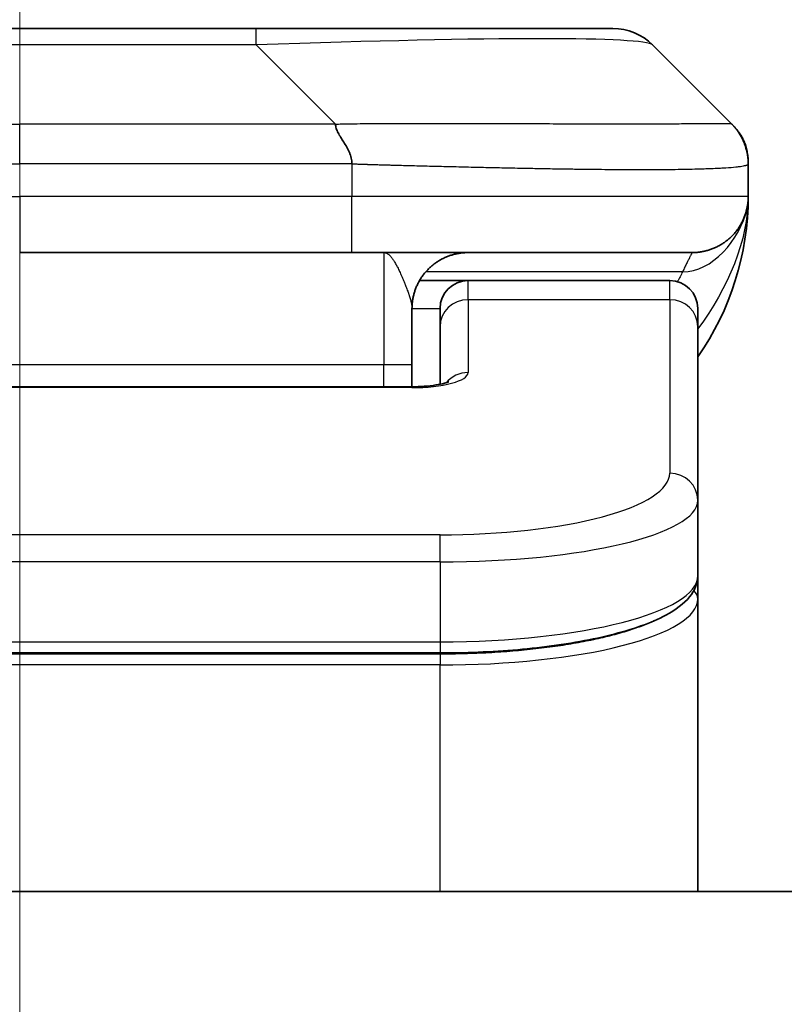
# Model space of a CAD drawing. Units: millimetres. Extents: x 72 to 9126, y 40 to 1866.
# Drawn here: x 3105 to 3118, y 1106 to 1123 of the extents above; entities that cross this region are included whole.
import ezdxf

# ---------------------------------------------------------------- set-up
doc = ezdxf.new("R2010")
doc.units = ezdxf.units.MM
doc.header["$LTSCALE"] = 5
doc.linetypes.add('CHAIN', pattern=[0.3543, 0.2362, -0.0295, 0.0591, -0.0295])
doc.layers.get('Defpoints').update_dxf_attribs({"lineweight": 25})
for name, color, linetype, lineweight in [('Centerline (ISO)', 131, 'Continuous', 18), ('Dimension (ISO)', 7, 'Continuous', 18), ('Visible (ISO)', 7, 'Continuous', 35), ('Visible Narrow (ISO)', 7, 'Continuous', 25)]:
    doc.layers.add(name, color=color, linetype=linetype, lineweight=lineweight)
doc.styles.add('Note Text (TK)', font='MS PGothic.ttf')
doc.dimstyles.new('Default - Method 1b (TK)', dxfattribs={"dimscale": 5, "dimtxt": 2.5, "dimasz": 2.5, "dimexe": 1, "dimexo": 1.5, "dimgap": 1, "dimtad": 1, "dimtoh": 1, "dimdsep": 46, "dimtxsty": 'Note Text (TK)', "dimblk": 'OPEN', "dimcen": 0.09, "dimdle": 5, "dimclrd": 100, "dimclre": 100, "dimclrt": 7, "dimadec": 1, "dimazin": 1, "dimtfac": 1, "dimtmove": 0, "dimatfit": 3, "dimldrblk": 'OPEN', "dimfxl": 1, "dimtolj": 1, "dimlwd": -1, "dimlwe": -1, "dimarcsym": 0})

# ---------------------------------------------------------------- blocks, each defined once
blk = doc.blocks.new('_Open')
at = {"color": 0, "linetype": 'ByBlock', "lineweight": -2}
for p, q in [((-1, 0.1667), (0, 0)), ((-1, -0.1667), (0, 0)), ((0, 0), (-1, 0))]:
    blk.add_line(p, q, dxfattribs=at)
blk = doc.blocks.new('*D41')
at = {"layer": 'Defpoints', "color": 0}
for p in [(3221.383, 1181.938), (2987.883, 1106.047), (3221.383, 1106.047)]:
    blk.add_point(p, dxfattribs=at)
at = {"layer": 'Dimension (ISO)', "color": 100}
for p, q in [((2987.883, 1113.547), (2987.883, 1186.938)), ((3221.383, 1113.547), (3221.383, 1186.938)), ((3002.883, 1181.938), (3206.383, 1181.938))]:
    blk.add_line(p, q, dxfattribs=at)
at = {"layer": 'Dimension (ISO)', "color": 100, "xscale": 15, "yscale": 15, "zscale": 15, "rotation": 180}
blk.add_blockref('_Open', (2987.883, 1181.938), dxfattribs=at)
at = {"layer": 'Dimension (ISO)', "color": 100, "xscale": 15, "yscale": 15, "zscale": 15}
blk.add_blockref('_Open', (3221.383, 1181.938), dxfattribs=at)
at = {"layer": 'Dimension (ISO)', "color": 7, "insert": (3079.896, 1195.031), "char_height": 12.5, "attachment_point": 4, "style": 'Note Text (TK)'}
blk.add_mtext('\\A1;\\fMS PGothic|b0|i0;{\\H16.1850;233.5', dxfattribs=at)

msp = doc.modelspace()

# ---------------------------------------------------------------- linework, layer by layer
at = {"layer": 'Centerline (ISO)', "linetype": 'CHAIN', "ltscale": 23.990969}
msp.add_line((3104.6334, 1124.004), (3104.6334, 840.504), dxfattribs=at)
at = {"layer": 'Visible (ISO)'}
for p, q in [((3108.8552, 1123.154), (3100.4115, 1123.154)), ((3115.2191, 1123.154), (3108.8552, 1123.154)), ((3117.3405, 1121.4469), (3115.9262, 1122.8611)), ((3117.6334, 1120.7375), (3117.6334, 1120.7398)), ((3117.6334, 1120.7375), (3117.6334, 1120.154)), ((3117.6334, 1120.1552), (3117.6334, 1120.1546)), ((3110.5622, 1119.154), (3104.6334, 1119.154)), ((3110.5622, 1119.154), (3116.6334, 1119.154)), ((3111.7673, 1118.654), (3112.6334, 1118.654)), ((3116.2334, 1118.654), (3112.6334, 1118.654)), ((3111.6334, 1118.154), (3111.6334, 1117.154)), ((3112.1334, 1117.8303), (3112.1334, 1118.154)), ((3116.7334, 1117.8303), (3116.7334, 1118.154)), ((3112.1334, 1117.8303), (3112.1334, 1116.8042)), ((3116.7334, 1117.8303), (3116.7334, 1114.7334)), ((3111.6334, 1116.7607), (3111.6334, 1117.154)), ((3097.6334, 1116.7607), (3111.6334, 1116.7607)), ((3116.7334, 1114.7334), (3116.7334, 1113.3875)), ((3116.7334, 1112.9734), (3116.7334, 1113.3875)), ((3116.7334, 1107.754), (3116.7334, 1112.9734)), ((3112.1334, 1112.0085), (3097.1334, 1112.0085)), ((3196.3834, 1107.754), (3012.8834, 1107.754))]:
    msp.add_line(p, q, dxfattribs=at)
for centre, radius, start, end in [((3115.2191, 1122.154), 1, 45, 90), ((3112.6334, 1120.154), 5, 325.08479, 359.99921), ((3112.6334, 1118.154), 0.5, 90, 180), ((3116.2334, 1118.154), 0.5, 0, 90)]:
    msp.add_arc(centre, radius, start, end, dxfattribs=at)
for points, knots in [([(3110.2694, 1121.4469), (3110.2694, 1121.4345), (3110.2705, 1121.4217), (3110.2726, 1121.4089), (3110.2747, 1121.3962), (3110.2778, 1121.3835), (3110.2818, 1121.3705), (3110.2858, 1121.3577), (3110.2906, 1121.3447), (3110.2962, 1121.3315), (3110.3017, 1121.3184), (3110.308, 1121.3052), (3110.3149, 1121.2918), (3110.3285, 1121.2652), (3110.3445, 1121.2379), (3110.3618, 1121.21), (3110.379, 1121.1822), (3110.3974, 1121.1537), (3110.4158, 1121.1245), (3110.4342, 1121.0953), (3110.4527, 1121.0654), (3110.4698, 1121.0348), (3110.4871, 1121.0041), (3110.5032, 1120.9727), (3110.5168, 1120.9406), (3110.5237, 1120.9245), (3110.53, 1120.9082), (3110.5355, 1120.8917), (3110.5411, 1120.8752), (3110.5459, 1120.8585), (3110.5499, 1120.8416), (3110.5538, 1120.8246), (3110.5569, 1120.8075), (3110.559, 1120.7902), (3110.5612, 1120.7727), (3110.5623, 1120.755), (3110.5623, 1120.7375)], [0, 0, 0, 0, 0.0639341, 0.0639341, 0.0639341, 0.1272797, 0.1272797, 0.1272797, 0.1901351, 0.1901351, 0.1901351, 0.2525914, 0.2525914, 0.2525914, 0.3765924, 0.3765924, 0.3765924, 0.4999823, 0.4999823, 0.4999823, 0.6233743, 0.6233743, 0.6233743, 0.7473816, 0.7473816, 0.7473816, 0.8098428, 0.8098428, 0.8098428, 0.8727042, 0.8727042, 0.8727042, 0.9360571, 0.9360571, 0.9360571, 1, 1, 1, 1]), ([(3117.6334, 1120.7375), (3117.6334, 1120.755), (3117.6331, 1120.7727), (3117.6318, 1120.8075), (3117.6308, 1120.8246), (3117.6282, 1120.8585), (3117.6266, 1120.8752), (3117.6225, 1120.9082), (3117.6201, 1120.9245), (3117.6118, 1120.9727), (3117.6048, 1121.0041), (3117.5873, 1121.0654), (3117.577, 1121.0953), (3117.5529, 1121.1537), (3117.5392, 1121.1822), (3117.5083, 1121.238), (3117.4912, 1121.2652), (3117.4631, 1121.3052), (3117.4533, 1121.3184), (3117.4329, 1121.3447), (3117.4223, 1121.3577), (3117.4002, 1121.3835), (3117.3888, 1121.3962), (3117.3651, 1121.4217), (3117.3528, 1121.4345), (3117.3405, 1121.4469)], [0, 0, 0, 0, 0.0638986, 0.0638986, 0.1272191, 0.1272191, 0.1900582, 0.1900582, 0.2525056, 0.2525056, 0.3765059, 0.3765059, 0.4999109, 0.4999109, 0.6233265, 0.6233265, 0.7473585, 0.7473585, 0.8098304, 0.8098304, 0.8727, 0.8727, 0.9360574, 0.9360574, 1, 1, 1, 1]), ([(3117.3405, 1121.4469), (3117.3405, 1121.4469), (3117.3405, 1121.4469), (3117.3405, 1121.4469), (3117.3405, 1121.4469), (3117.3405, 1121.4468), (3117.3405, 1121.4468), (3117.3405, 1121.4468), (3117.3405, 1121.4468), (3117.3405, 1121.4468), (3117.3405, 1121.4468), (3117.3405, 1121.4468), (3117.3405, 1121.4468), (3117.3405, 1121.4468), (3117.3405, 1121.4468), (3117.3405, 1121.4468), (3117.3405, 1121.4468), (3117.3405, 1121.4468), (3117.3405, 1121.4468), (3117.3405, 1121.4468), (3117.3405, 1121.4468), (3117.3405, 1121.4468), (3117.3405, 1121.4468), (3117.3405, 1121.4468), (3117.3405, 1121.4468), (3117.3405, 1121.4468), (3117.3405, 1121.4468), (3117.3405, 1121.4468), (3117.3405, 1121.4468), (3117.3406, 1121.4468), (3117.3406, 1121.4468), (3117.3406, 1121.4468), (3117.3406, 1121.4468), (3117.3406, 1121.4468), (3117.3405, 1121.4468), (3117.3406, 1121.4468), (3117.3407, 1121.4466), (3117.341, 1121.4463), (3117.3411, 1121.4463), (3117.3412, 1121.4461), (3117.3413, 1121.446), (3117.3417, 1121.4457), (3117.3419, 1121.4454), (3117.3428, 1121.4445), (3117.3435, 1121.4438), (3117.3476, 1121.4396), (3117.3509, 1121.4363), (3117.3585, 1121.4284), (3117.3625, 1121.4241), (3117.3696, 1121.4164), (3117.3714, 1121.4145), (3117.3754, 1121.4101), (3117.3765, 1121.4089), (3117.3791, 1121.406), (3117.3798, 1121.4052), (3117.3815, 1121.4033), (3117.3819, 1121.4028), (3117.3829, 1121.4017), (3117.3831, 1121.4014), (3117.3837, 1121.4008), (3117.3839, 1121.4006), (3117.3843, 1121.4002), (3117.3844, 1121.4), (3117.3847, 1121.3997), (3117.3848, 1121.3996), (3117.3849, 1121.3994), (3117.3849, 1121.3994), (3117.385, 1121.3993), (3117.385, 1121.3993), (3117.3851, 1121.3992), (3117.3851, 1121.3992), (3117.3852, 1121.3991), (3117.3852, 1121.399), (3117.3854, 1121.3989), (3117.3854, 1121.3988), (3117.3856, 1121.3986), (3117.3857, 1121.3985), (3117.3862, 1121.3979), (3117.3865, 1121.3976), (3117.387, 1121.397), (3117.3873, 1121.3967), (3117.3905, 1121.393), (3117.3914, 1121.3919), (3117.3965, 1121.3861), (3117.3992, 1121.3828), (3117.4045, 1121.3764), (3117.4059, 1121.3747), (3117.409, 1121.3709), (3117.4099, 1121.3698), (3117.4118, 1121.3675), (3117.4123, 1121.3668), (3117.4134, 1121.3654), (3117.4138, 1121.365), (3117.4146, 1121.364), (3117.415, 1121.3635), (3117.4158, 1121.3624), (3117.4161, 1121.3621), (3117.4166, 1121.3614), (3117.4168, 1121.3612), (3117.4172, 1121.3607), (3117.4174, 1121.3605), (3117.4178, 1121.36), (3117.4179, 1121.3598), (3117.4186, 1121.359), (3117.419, 1121.3584), (3117.4199, 1121.3573), (3117.4204, 1121.3567), (3117.4218, 1121.3549), (3117.4225, 1121.3539), (3117.4242, 1121.3518), (3117.425, 1121.3507), (3117.4279, 1121.347), (3117.4297, 1121.3446), (3117.433, 1121.3402), (3117.4344, 1121.3384), (3117.4368, 1121.3351), (3117.4378, 1121.3338), (3117.4397, 1121.3312), (3117.4405, 1121.3301), (3117.4421, 1121.328), (3117.4428, 1121.3269), (3117.4446, 1121.3245), (3117.4457, 1121.323), (3117.448, 1121.3197), (3117.4492, 1121.318), (3117.4525, 1121.3133), (3117.4545, 1121.3105), (3117.4599, 1121.3027), (3117.4632, 1121.2978), (3117.4708, 1121.2864), (3117.475, 1121.2798), (3117.4869, 1121.2609), (3117.4945, 1121.2483), (3117.5074, 1121.2258), (3117.513, 1121.2156), (3117.5297, 1121.1837), (3117.5403, 1121.1616), (3117.564, 1121.1074), (3117.5763, 1121.0745), (3117.5913, 1121.0271), (3117.5954, 1121.0129), (3117.6026, 1120.9861), (3117.6058, 1120.9732), (3117.6103, 1120.9533), (3117.6118, 1120.9462), (3117.6145, 1120.9331), (3117.6156, 1120.9272), (3117.6174, 1120.9177), (3117.618, 1120.9142), (3117.6189, 1120.9094), (3117.6191, 1120.9082), (3117.6194, 1120.906), (3117.6196, 1120.9049), (3117.6201, 1120.9021), (3117.6204, 1120.9004), (3117.6208, 1120.8975), (3117.621, 1120.8962), (3117.6215, 1120.8936), (3117.6217, 1120.8922), (3117.6221, 1120.8892), (3117.6224, 1120.8877), (3117.6229, 1120.8838), (3117.6232, 1120.8817), (3117.6239, 1120.8768), (3117.6243, 1120.8741), (3117.625, 1120.8691), (3117.6252, 1120.8668), (3117.6257, 1120.8631), (3117.6258, 1120.862), (3117.6261, 1120.8602), (3117.6262, 1120.8595), (3117.6263, 1120.8581), (3117.6264, 1120.8574), (3117.6265, 1120.8563), (3117.6266, 1120.856), (3117.6266, 1120.8554), (3117.6267, 1120.8551), (3117.6267, 1120.8545), (3117.6268, 1120.8542), (3117.6269, 1120.8534), (3117.6269, 1120.8529), (3117.6271, 1120.8515), (3117.6272, 1120.8508), (3117.6273, 1120.8496), (3117.6274, 1120.8491), (3117.6275, 1120.8474), (3117.6276, 1120.8464), (3117.6279, 1120.8436), (3117.6281, 1120.8423), (3117.6286, 1120.8375), (3117.6288, 1120.8354), (3117.6295, 1120.8273), (3117.6299, 1120.8232), (3117.6304, 1120.8163), (3117.6306, 1120.8144), (3117.6308, 1120.8107), (3117.6309, 1120.8098), (3117.6311, 1120.8073), (3117.6311, 1120.807), (3117.6311, 1120.8063), (3117.6311, 1120.8062), (3117.6312, 1120.8059), (3117.6312, 1120.8058), (3117.6312, 1120.8056), (3117.6312, 1120.8055), (3117.6312, 1120.8053), (3117.6312, 1120.8053), (3117.6312, 1120.8052), (3117.6312, 1120.8051), (3117.6312, 1120.8051), (3117.6312, 1120.805), (3117.6312, 1120.8049), (3117.6312, 1120.8049), (3117.6312, 1120.8048), (3117.6312, 1120.8047), (3117.6313, 1120.8045), (3117.6313, 1120.8044), (3117.6313, 1120.804), (3117.6313, 1120.8037), (3117.6313, 1120.8032), (3117.6314, 1120.8029), (3117.6314, 1120.8021), (3117.6314, 1120.8017), (3117.6315, 1120.8002), (3117.6316, 1120.7995), (3117.6317, 1120.7971), (3117.6318, 1120.796), (3117.632, 1120.7921), (3117.6321, 1120.7905), (3117.6324, 1120.7845), (3117.6325, 1120.782), (3117.6329, 1120.7715), (3117.633, 1120.7657), (3117.6332, 1120.7549), (3117.6333, 1120.7503), (3117.6333, 1120.7444), (3117.6333, 1120.7435), (3117.6334, 1120.7397), (3117.6334, 1120.7398), (3117.6334, 1120.7398), (3117.6334, 1120.7398), (3117.6334, 1120.7398), (3117.6334, 1120.7398), (3117.6334, 1120.7398), (3117.6334, 1120.7398), (3117.6334, 1120.7398), (3117.6334, 1120.7398), (3117.6334, 1120.7397)], [0.530514, 0.530514, 0.530514, 0.530514, 0.5306339, 0.5306339, 0.9567095, 0.9567095, 1.0987346, 1.0987346, 1.1460764, 1.1460764, 1.2366637, 1.2366637, 1.4114462, 1.4114462, 1.881824, 1.881824, 2.0386166, 2.0386166, 2.143145, 2.143145, 2.1779878, 2.1779878, 2.189602, 2.189602, 2.1934735, 2.1934735, 2.1947639, 2.1947639, 2.1964846, 2.1964846, 2.1976317, 2.1976317, 2.1977215, 2.1977215, 2.205384, 2.205384, 2.2156007, 2.2156007, 2.2190063, 2.2190063, 2.223547, 2.223547, 2.2356557, 2.2356557, 2.2679454, 2.2679454, 2.4401576, 2.4401576, 2.669774, 2.669774, 2.7463137, 2.7463137, 2.7718281, 2.7718281, 2.780334, 2.780334, 2.7831703, 2.7831703, 2.7841163, 2.7841163, 2.784481, 2.784481, 2.7846666, 2.7846666, 2.7847128, 2.7847128, 2.7847359, 2.7847359, 2.7847473, 2.7847473, 2.7847588, 2.7847588, 2.7847818, 2.7847818, 2.7848279, 2.7848279, 2.7848933, 2.7848933, 2.7853727, 2.7853727, 2.78601, 2.78601, 2.7946408, 2.7946408, 2.8176527, 2.8176527, 2.8253296, 2.8253296, 2.8278908, 2.8278908, 2.8289211, 2.8289211, 2.8293389, 2.8293389, 2.8297075, 2.8297075, 2.8298923, 2.8298923, 2.8299839, 2.8299839, 2.8300756, 2.8300756, 2.8301672, 2.8301672, 2.8303968, 2.8303968, 2.8307386, 2.8307386, 2.8315106, 2.8315106, 2.8325379, 2.8325379, 2.8352757, 2.8352757, 2.8371043, 2.8371043, 2.8380808, 2.8380808, 2.8387019, 2.8387019, 2.8391734, 2.8391734, 2.839733, 2.839733, 2.8403737, 2.8403737, 2.8414995, 2.8414995, 2.8436894, 2.8436894, 2.8460613, 2.8460613, 2.8504239, 2.8504239, 2.8539617, 2.8539617, 2.8612757, 2.8612757, 2.87173, 2.87173, 2.8762418, 2.8762418, 2.8801808, 2.8801808, 2.8823809, 2.8823809, 2.884586, 2.884586, 2.8857737, 2.8857737, 2.8861271, 2.8861271, 2.8864569, 2.8864569, 2.8869749, 2.8869749, 2.8874437, 2.8874437, 2.8880332, 2.8880332, 2.8889403, 2.8889403, 2.8905803, 2.8905803, 2.8930069, 2.8930069, 2.8948283, 2.8948283, 2.8954601, 2.8954601, 2.8957795, 2.8957795, 2.8960264, 2.8960264, 2.8961179, 2.8961179, 2.8962096, 2.8962096, 2.8963013, 2.8963013, 2.8964864, 2.8964864, 2.8968555, 2.8968555, 2.8972528, 2.8972528, 2.8982368, 2.8982368, 2.9006477, 2.9006477, 2.9078743, 2.9078743, 2.9295355, 2.9295355, 2.9376581, 2.9376581, 2.9407055, 2.9407055, 2.9411566, 2.9411566, 2.9412861, 2.9412861, 2.9413316, 2.9413316, 2.9413774, 2.9413774, 2.9414003, 2.9414003, 2.9414117, 2.9414117, 2.9414232, 2.9414232, 2.9414346, 2.9414346, 2.9414577, 2.9414577, 2.941504, 2.941504, 2.9416898, 2.9416898, 2.9420545, 2.9420545, 2.9429925, 2.9429925, 2.9458044, 2.9458044, 2.9542373, 2.9542373, 2.9795328, 2.9795328, 3.0554154, 3.0554154, 3.283061, 3.283061, 3.453795, 3.453795, 3.4858076, 3.4858076, 3.5818471, 3.5818471, 3.6538755, 3.6538755, 3.8699607, 3.8699607, 4.5182161, 4.5182161, 4.6757415, 4.6757415, 4.6757415, 4.6757415]), ([(3117.6334, 1120.1539), (3117.6334, 1120.1538), (3117.6334, 1120.1538), (3117.6334, 1120.1503), (3117.6333, 1120.1484), (3117.6333, 1120.1416), (3117.6332, 1120.1385), (3117.6331, 1120.1316), (3117.633, 1120.1285), (3117.6329, 1120.1221), (3117.6328, 1120.1202), (3117.6327, 1120.1159), (3117.6326, 1120.1141), (3117.6324, 1120.1095), (3117.6323, 1120.1065), (3117.632, 1120.1005), (3117.6318, 1120.0978), (3117.6313, 1120.0886), (3117.6308, 1120.0811), (3117.6298, 1120.0682), (3117.6293, 1120.0626), (3117.6278, 1120.0472), (3117.6267, 1120.0373), (3117.6231, 1120.0089), (3117.6203, 1119.9908), (3117.6071, 1119.9185), (3117.5937, 1119.8697), (3117.5709, 1119.8051), (3117.5646, 1119.7886), (3117.554, 1119.7631), (3117.5503, 1119.7545), (3117.544, 1119.7403), (3117.5415, 1119.7349), (3117.5367, 1119.7248), (3117.5345, 1119.7201), (3117.5299, 1119.7108), (3117.5276, 1119.7062), (3117.5239, 1119.6988), (3117.5224, 1119.6958), (3117.5178, 1119.687), (3117.5152, 1119.6822), (3117.5107, 1119.6739), (3117.5089, 1119.6705), (3117.4963, 1119.6479), (3117.4928, 1119.6424), (3117.4873, 1119.6333), (3117.4862, 1119.6314), (3117.4862, 1119.6314)], [0, 0, 0, 0, 0.00004984, 0.00004984, 0.00225681, 0.00225681, 0.00812907, 0.00812907, 0.01595702, 0.01595702, 0.01882642, 0.01882642, 0.02036098, 0.02036098, 0.02191163, 0.02191163, 0.0228951, 0.0228951, 0.02518313, 0.02518313, 0.02684405, 0.02684405, 0.02985473, 0.02985473, 0.03596678, 0.03596678, 0.05481098, 0.05481098, 0.06124986, 0.06124986, 0.06439219, 0.06439219, 0.06626286, 0.06626286, 0.06780555, 0.06780555, 0.06935817, 0.06935817, 0.07053331, 0.07053331, 0.07321089, 0.07321089, 0.07613657, 0.07613657, 0.09592777, 0.09592777, 0.11647911, 0.11647911, 0.11647911, 0.11647911]), ([(3111.6334, 1116.7607), (3111.7075, 1116.7607), (3111.7825, 1116.7633), (3111.9267, 1116.7735), (3111.9974, 1116.7814), (3112.1189, 1116.8004), (3112.1722, 1116.8116), (3112.2299, 1116.8272), (3112.2452, 1116.8319), (3112.268, 1116.8396), (3112.2765, 1116.8429), (3112.2873, 1116.8474), (3112.2904, 1116.8489), (3112.2915, 1116.8495), (3112.2916, 1116.8495), (3112.2916, 1116.8495)], [0, 0, 0, 0, 0.022246205, 0.022246205, 0.045380355, 0.045380355, 0.067678223, 0.067678223, 0.077438877, 0.077438877, 0.08581997, 0.08581997, 0.093057876, 0.093057876, 0.09466979, 0.09466979, 0.09466979, 0.09466979]), ([(3116.7334, 1113.3875), (3116.7334, 1113.2518), (3116.6761, 1113.1188), (3116.4855, 1112.8851), (3116.3421, 1112.7796), (3115.9067, 1112.5467), (3115.568, 1112.4266), (3114.7854, 1112.2329), (3114.3374, 1112.1555), (3113.4156, 1112.0518), (3112.9345, 1112.0209), (3112.3471, 1112.0096), (3112.2402, 1112.0085), (3112.1334, 1112.0085)], [0, 0, 0, 0, 0.1023296, 0.1023296, 0.2184711, 0.2184711, 0.38316084, 0.38316084, 0.53936663, 0.53936663, 0.68402263, 0.68402263, 0.71607399, 0.71607399, 0.71607399, 0.71607399])]:
    msp.add_open_spline(points, degree=3, knots=knots, dxfattribs=at)
for points, weights in [([(3116.6334, 1119.154), (3117.2191, 1119.154), (3117.6334, 1119.5682), (3117.6334, 1120.154)], [1, 0.804737851912, 0.804737851912, 1]), ([(3111.6334, 1118.154), (3111.6334, 1118.7398), (3112.0476, 1119.154), (3112.6334, 1119.154)], [1, 0.804737851845, 0.804737851845, 1])]:
    msp.add_rational_spline(points, weights, degree=3, dxfattribs=at)
at = {"layer": 'Visible Narrow (ISO)'}
for p, q in [((3108.8552, 1122.8611), (3108.8552, 1123.154)), ((3108.8552, 1122.8611), (3100.4115, 1122.8611)), ((3110.2694, 1121.4469), (3108.8552, 1122.8611)), ((3098.9973, 1121.4469), (3104.6334, 1121.4469)), ((3104.6334, 1120.7397), (3104.6334, 1121.4469)), ((3110.2694, 1121.4469), (3104.6334, 1121.4469)), ((3110.5623, 1120.7375), (3110.5623, 1120.154)), ((3098.7044, 1120.154), (3104.6334, 1120.154)), ((3110.5623, 1120.154), (3104.6334, 1120.154)), ((3104.6334, 1120.154), (3104.6334, 1119.154)), ((3117.6334, 1120.154), (3110.5623, 1120.154)), ((3111.1334, 1119.154), (3111.1334, 1117.154)), ((3116.4622, 1118.8132), (3111.8814, 1118.8132)), ((3112.6334, 1118.3132), (3112.6334, 1118.654)), ((3116.2334, 1118.3132), (3116.2334, 1118.654)), ((3116.2334, 1118.3132), (3112.6334, 1118.3132)), ((3112.6334, 1118.3132), (3112.6334, 1117.0116)), ((3116.2334, 1118.3132), (3116.2334, 1115.2163)), ((3111.6334, 1118.154), (3112.1334, 1118.154)), ((3097.6334, 1117.154), (3111.1334, 1117.154)), ((3111.1334, 1117.154), (3111.6334, 1117.154)), ((3111.1334, 1116.7607), (3111.1334, 1117.154)), ((3111.6334, 1116.7436), (3097.6333, 1116.7436)), ((3111.6334, 1116.7607), (3111.6334, 1116.7436)), ((3112.1334, 1114.1177), (3097.1334, 1114.1177)), ((3112.1334, 1113.6348), (3112.1334, 1114.1177)), ((3112.1334, 1113.6348), (3097.1334, 1113.6348)), ((3112.1334, 1113.6348), (3112.1334, 1112.2085)), ((3097.1334, 1112.2085), (3112.1334, 1112.2085)), ((3112.1334, 1112.2085), (3112.1334, 1112.0085)), ((3112.1334, 1111.9876), (3097.1334, 1111.9876)), ((3112.1334, 1111.9876), (3112.1334, 1111.7944)), ((3112.1334, 1111.7944), (3097.1334, 1111.7944)), ((3112.1334, 1107.754), (3112.1334, 1111.7944))]:
    msp.add_line(p, q, dxfattribs=at)
for centre, major_axis, ratio, start_param, end_param in [((3102.4909, 1122.1539), (-13.4415, -0.6951), 0.0318713, 3.1703227, 4.2175066), ((3110.5622, 1120.154), (-0.0001, -1), 0.0000501, 0.0000001, 1.5707964), ((3112.6334, 1117.8303), (-0.5, 0), 0.9659258, 4.712389, 6.2831852), ((3116.2334, 1117.8303), (0.5, 0), 0.9659258, 0, 1.5707963), ((3111.6335, 1117.0116), (0.9999, 0), 0.2679501, 4.7122886, 6.2831855), ((3112.6334, 1116.5286), (0.5, 0), 0.9659262, 1.5707914, 2.4633227), ((3112.1337, 1115.2162), (4.0996, 0.0001), 0.2679488, 4.7122936, 6.2831961), ((3116.2334, 1114.7334), (0.5, 0), 0.9659255, 6.2831808, 7.8539771), ((3112.1333, 1114.7334), (4.6, 0), 0.238824, 4.7123936, 6.2831852), ((3112.1333, 1113.3875), (-4.6, 0), 0.2563001, 1.5708007, 3.1415933), ((3112.1334, 1112.9734), (4.6, 0), 0.256298, 4.7123843, 6.2831855), ((3116.5334, 1112.9734), (0.2, 0), 0.9659258, 6.2831852, 7.1520206)]:
    msp.add_ellipse(centre, major_axis=major_axis, ratio=ratio, start_param=start_param, end_param=end_param, dxfattribs=at)
for points, knots in [([(3110.2694, 1121.4469), (3110.3052, 1121.4481), (3110.341, 1121.4492), (3110.4135, 1121.451), (3110.4502, 1121.4518), (3110.5611, 1121.4538), (3110.6352, 1121.4546), (3110.7204, 1121.4551), (3110.7315, 1121.4552), (3110.8038, 1121.4555), (3110.865, 1121.4556), (3110.9408, 1121.4555), (3110.9555, 1121.4554), (3110.9898, 1121.4554), (3111.0093, 1121.4553), (3111.0611, 1121.4552), (3111.0933, 1121.4551), (3111.139, 1121.4551), (3111.1525, 1121.4551), (3111.1821, 1121.4551), (3111.1982, 1121.4552), (3111.2263, 1121.4553), (3111.2384, 1121.4553), (3111.2673, 1121.4554), (3111.2842, 1121.4554), (3111.3122, 1121.4555), (3111.3234, 1121.4555), (3111.3811, 1121.4557), (3111.4276, 1121.4558), (3111.4835, 1121.4559), (3111.493, 1121.4559), (3111.6079, 1121.4562), (3111.7132, 1121.4564), (3111.8242, 1121.4565), (3111.8302, 1121.4565), (3111.9442, 1121.4567), (3112.0519, 1121.4568), (3112.2719, 1121.4569), (3112.3841, 1121.4569), (3112.607, 1121.4569), (3112.7177, 1121.4568), (3112.931, 1121.4566), (3113.0337, 1121.4565), (3113.1416, 1121.4564), (3113.1477, 1121.4564), (3113.2612, 1121.4562), (3113.3677, 1121.4561), (3113.5672, 1121.4557), (3113.6604, 1121.4556), (3113.7634, 1121.4554), (3113.7741, 1121.4553), (3113.8873, 1121.4551), (3113.9884, 1121.4549), (3114.1724, 1121.4545), (3114.2558, 1121.4544), (3114.3525, 1121.4542), (3114.367, 1121.4541), (3114.4774, 1121.4539), (3114.5717, 1121.4537), (3114.7386, 1121.4535), (3114.8118, 1121.4533), (3114.901, 1121.4532), (3114.9182, 1121.4532), (3115.0235, 1121.4531), (3115.1097, 1121.453), (3115.2357, 1121.4529), (3115.2772, 1121.4529), (3115.3283, 1121.4528), (3115.3385, 1121.4528), (3115.36, 1121.4528), (3115.3713, 1121.4528), (3115.3864, 1121.4528), (3115.3953, 1121.4528), (3115.4091, 1121.4528), (3115.4241, 1121.4528), (3115.444, 1121.4528), (3115.4687, 1121.4528), (3115.4883, 1121.4528), (3115.5176, 1121.4528), (3115.537, 1121.4528), (3115.5948, 1121.4529), (3115.6327, 1121.4529), (3115.7284, 1121.453), (3115.7853, 1121.453), (3115.856, 1121.4531), (3115.8713, 1121.4531), (3115.9562, 1121.4533), (3116.0233, 1121.4534), (3116.1396, 1121.4537), (3116.1897, 1121.4538), (3116.2501, 1121.454), (3116.262, 1121.4541), (3116.3332, 1121.4543), (3116.39, 1121.4545), (3116.4884, 1121.4549), (3116.5309, 1121.455), (3116.5807, 1121.4552), (3116.5897, 1121.4553), (3116.6477, 1121.4555), (3116.694, 1121.4557), (3116.774, 1121.456), (3116.8085, 1121.4562), (3116.8479, 1121.4563), (3116.8545, 1121.4564), (3116.9323, 1121.4566), (3116.9946, 1121.4568), (3117.0533, 1121.4569), (3117.058, 1121.4569), (3117.0913, 1121.4569), (3117.1176, 1121.4569), (3117.1616, 1121.4568), (3117.1801, 1121.4567), (3117.2001, 1121.4566), (3117.2031, 1121.4565), (3117.2225, 1121.4564), (3117.2371, 1121.4562), (3117.2526, 1121.456), (3117.2549, 1121.4559), (3117.261, 1121.4558), (3117.2645, 1121.4558), (3117.2693, 1121.4557), (3117.2705, 1121.4557), (3117.2739, 1121.4556), (3117.2759, 1121.4555), (3117.2794, 1121.4554), (3117.281, 1121.4554), (3117.284, 1121.4553), (3117.2855, 1121.4553), (3117.2881, 1121.4553), (3117.2892, 1121.4553), (3117.2907, 1121.4553), (3117.291, 1121.4553), (3117.2928, 1121.4553), (3117.2941, 1121.4553), (3117.2983, 1121.4555), (3117.3009, 1121.4556), (3117.3045, 1121.4557), (3117.3056, 1121.4557), (3117.308, 1121.4558), (3117.3092, 1121.4558), (3117.3141, 1121.4559), (3117.3176, 1121.4558), (3117.3213, 1121.4554), (3117.322, 1121.4553), (3117.3263, 1121.4547), (3117.3296, 1121.4539), (3117.334, 1121.4518), (3117.3353, 1121.451), (3117.338, 1121.4492), (3117.3392, 1121.4481), (3117.3405, 1121.4469)], [0, 0, 0, 0, 0.0095184, 0.0095184, 0.0192702, 0.0192702, 0.0389776, 0.0389776, 0.0419212, 0.0419212, 0.0581996, 0.0581996, 0.0621072, 0.0621072, 0.0673145, 0.0673145, 0.0758905, 0.0758905, 0.0794947, 0.0794947, 0.083783, 0.083783, 0.0870051, 0.0870051, 0.0915036, 0.0915036, 0.0944913, 0.0944913, 0.1069292, 0.1069292, 0.1094537, 0.1094537, 0.1377166, 0.1377166, 0.1393366, 0.1393366, 0.168411, 0.168411, 0.1989632, 0.1989632, 0.2294313, 0.2294313, 0.2581017, 0.2581017, 0.2598073, 0.2598073, 0.2901016, 0.2901016, 0.3171407, 0.3171407, 0.3203027, 0.3203027, 0.3504052, 0.3504052, 0.375904, 0.375904, 0.3804149, 0.3804149, 0.4103459, 0.4103459, 0.4344429, 0.4344429, 0.4402132, 0.4402132, 0.4700343, 0.4700343, 0.4849437, 0.4849437, 0.4886699, 0.4886699, 0.4928467, 0.4928467, 0.4942589, 0.4961219, 0.497985, 0.4998481, 0.5035714, 0.5072944, 0.5072944, 0.5147411, 0.5147411, 0.5296378, 0.5296378, 0.55297, 0.55297, 0.5594638, 0.5594638, 0.5893357, 0.5893357, 0.6133152, 0.6133152, 0.6192715, 0.6192715, 0.6492867, 0.6492867, 0.6738839, 0.6738839, 0.6793932, 0.6793932, 0.7095977, 0.7095977, 0.7347357, 0.7347357, 0.7399033, 0.7399033, 0.7958822, 0.7958822, 0.8008112, 0.8008112, 0.8314142, 0.8314142, 0.8573104, 0.8573104, 0.862117, 0.862117, 0.8881264, 0.8881264, 0.89291, 0.89291, 0.9006218, 0.9006218, 0.9035569, 0.9035569, 0.9083392, 0.9083392, 0.9122001, 0.9122001, 0.9161097, 0.9161097, 0.9192643, 0.9192643, 0.9202582, 0.9202582, 0.9244067, 0.9244067, 0.9334204, 0.9334204, 0.9376307, 0.9376307, 0.9424341, 0.9424341, 0.9581298, 0.9581298, 0.9615629, 0.9615629, 0.9810021, 0.9810021, 0.9905009, 0.9905009, 1, 1, 1, 1]), ([(3098.7044, 1120.7375), (3098.722, 1120.7375), (3098.7397, 1120.7375), (3098.7577, 1120.7376), (3098.7753, 1120.7376), (3098.7931, 1120.7376), (3098.811, 1120.7376), (3098.8481, 1120.7377), (3098.8859, 1120.7378), (3098.924, 1120.7379), (3098.9996, 1120.7381), (3099.0763, 1120.7383), (3099.1513, 1120.7386), (3099.2281, 1120.7389), (3099.3031, 1120.7392), (3099.3733, 1120.7394), (3099.4095, 1120.7395), (3099.4444, 1120.7396), (3099.4776, 1120.7397), (3099.5118, 1120.7397), (3099.5442, 1120.7398), (3099.5743, 1120.7398), (3099.5784, 1120.7398), (3099.5824, 1120.7398), (3099.5864, 1120.7398), (3099.6126, 1120.7398), (3099.6388, 1120.7398), (3099.665, 1120.7398), (3099.6952, 1120.7398), (3099.7254, 1120.7398), (3099.7556, 1120.7398), (3099.816, 1120.7398), (3099.8763, 1120.7398), (3099.9367, 1120.7398), (3100.0573, 1120.7398), (3100.1779, 1120.7398), (3100.2986, 1120.7398), (3100.7803, 1120.7398), (3101.2621, 1120.7398), (3101.7439, 1120.7398), (3102.2256, 1120.7398), (3102.7073, 1120.7398), (3103.1891, 1120.7398), (3103.6705, 1120.7397), (3104.1519, 1120.7397), (3104.6334, 1120.7397)], [0, 0, 0, 0, 0.0070785, 0.0070785, 0.0070785, 0.0140046, 0.0140046, 0.0140046, 0.0283529, 0.0283529, 0.0283529, 0.0568624, 0.0568624, 0.0568624, 0.0860433, 0.0860433, 0.0860433, 0.101083, 0.101083, 0.101083, 0.1165632, 0.1165632, 0.1165632, 0.1186532, 0.1186532, 0.1186532, 0.1323804, 0.1323804, 0.1323804, 0.148198, 0.148198, 0.148198, 0.1798194, 0.1798194, 0.1798194, 0.2430144, 0.2430144, 0.2430144, 0.4954203, 0.4954203, 0.4954203, 0.7477818, 0.7477818, 0.7477818, 1, 1, 1, 1]), ([(3110.5623, 1120.7375), (3110.5447, 1120.7375), (3110.527, 1120.7375), (3110.509, 1120.7376), (3110.4914, 1120.7376), (3110.4736, 1120.7376), (3110.4557, 1120.7376), (3110.4186, 1120.7377), (3110.3808, 1120.7378), (3110.3427, 1120.7379), (3110.2671, 1120.7381), (3110.1904, 1120.7383), (3110.1154, 1120.7386), (3110.0386, 1120.7389), (3109.9636, 1120.7392), (3109.8934, 1120.7394), (3109.8572, 1120.7395), (3109.8223, 1120.7396), (3109.7891, 1120.7397), (3109.7549, 1120.7397), (3109.7225, 1120.7398), (3109.6924, 1120.7398), (3109.6883, 1120.7398), (3109.6843, 1120.7398), (3109.6803, 1120.7398), (3109.6541, 1120.7398), (3109.6279, 1120.7398), (3109.6017, 1120.7398), (3109.5715, 1120.7398), (3109.5413, 1120.7398), (3109.5111, 1120.7398), (3109.4507, 1120.7398), (3109.3904, 1120.7398), (3109.33, 1120.7398), (3109.2094, 1120.7398), (3109.0888, 1120.7398), (3108.9682, 1120.7398), (3108.4864, 1120.7398), (3108.0046, 1120.7398), (3107.5228, 1120.7398), (3107.0411, 1120.7398), (3106.5594, 1120.7398), (3106.0777, 1120.7398), (3105.5962, 1120.7397), (3105.1148, 1120.7397), (3104.6334, 1120.7397)], [0, 0, 0, 0, 0.0070785, 0.0070785, 0.0070785, 0.0140046, 0.0140046, 0.0140046, 0.0283529, 0.0283529, 0.0283529, 0.0568624, 0.0568624, 0.0568624, 0.0860433, 0.0860433, 0.0860433, 0.101083, 0.101083, 0.101083, 0.1165632, 0.1165632, 0.1165632, 0.1186532, 0.1186532, 0.1186532, 0.1323804, 0.1323804, 0.1323804, 0.148198, 0.148198, 0.148198, 0.1798194, 0.1798194, 0.1798194, 0.2430144, 0.2430144, 0.2430144, 0.4954203, 0.4954203, 0.4954203, 0.7477818, 0.7477818, 0.7477818, 1, 1, 1, 1]), ([(3110.5623, 1120.7375), (3110.585, 1120.7369), (3110.6089, 1120.7362), (3110.6551, 1120.7348), (3110.6774, 1120.7341), (3110.7437, 1120.732), (3110.7877, 1120.7306), (3110.8389, 1120.729), (3110.8456, 1120.7288), (3110.8919, 1120.7273), (3110.931, 1120.726), (3110.9951, 1120.7241), (3111.0199, 1120.7233), (3111.0716, 1120.7218), (3111.0985, 1120.721), (3111.1383, 1120.7199), (3111.1512, 1120.7196), (3111.1802, 1120.7188), (3111.1971, 1120.7183), (3111.2443, 1120.7171), (3111.2738, 1120.7163), (3111.3152, 1120.7152), (3111.3268, 1120.7149), (3111.3869, 1120.7133), (3111.4352, 1120.7121), (3111.4934, 1120.7106), (3111.5032, 1120.7103), (3111.6231, 1120.7072), (3111.733, 1120.7044), (3111.849, 1120.7014), (3111.8553, 1120.7013), (3111.9748, 1120.6983), (3112.0878, 1120.6955), (3112.3192, 1120.6898), (3112.4376, 1120.6869), (3112.6735, 1120.6814), (3112.7911, 1120.6787), (3113.0181, 1120.6736), (3113.1276, 1120.6712), (3113.2428, 1120.6687), (3113.2493, 1120.6686), (3113.371, 1120.666), (3113.4852, 1120.6637), (3113.6998, 1120.6595), (3113.8004, 1120.6576), (3113.9115, 1120.6556), (3113.9231, 1120.6554), (3114.0457, 1120.6532), (3114.1554, 1120.6513), (3114.3552, 1120.6482), (3114.446, 1120.6468), (3114.5512, 1120.6454), (3114.567, 1120.6452), (3114.6876, 1120.6436), (3114.7905, 1120.6423), (3114.9728, 1120.6404), (3115.0529, 1120.6396), (3115.1503, 1120.6388), (3115.1691, 1120.6387), (3115.2843, 1120.6378), (3115.3786, 1120.6373), (3115.5162, 1120.6367), (3115.5614, 1120.6366), (3115.6172, 1120.6364), (3115.6283, 1120.6364), (3115.6517, 1120.6364), (3115.6641, 1120.6364), (3115.6806, 1120.6364), (3115.6902, 1120.6363), (3115.7052, 1120.6363), (3115.7215, 1120.6363), (3115.7324, 1120.6363), (3115.7486, 1120.6363), (3115.7701, 1120.6363), (3115.7914, 1120.6363), (3115.8233, 1120.6364), (3115.8444, 1120.6364), (3115.9071, 1120.6366), (3115.9482, 1120.6367), (3116.0518, 1120.6372), (3116.1132, 1120.6376), (3116.1894, 1120.6382), (3116.2058, 1120.6384), (3116.2969, 1120.6392), (3116.3687, 1120.6401), (3116.4923, 1120.6421), (3116.5453, 1120.643), (3116.609, 1120.6444), (3116.6215, 1120.6447), (3116.6962, 1120.6463), (3116.7555, 1120.6479), (3116.8573, 1120.651), (3116.901, 1120.6525), (3116.952, 1120.6544), (3116.9612, 1120.6548), (3117.0201, 1120.6571), (3117.0667, 1120.6592), (3117.1466, 1120.6633), (3117.1807, 1120.6652), (3117.2194, 1120.6676), (3117.2259, 1120.668), (3117.3015, 1120.6729), (3117.3608, 1120.6777), (3117.4153, 1120.6832), (3117.4197, 1120.6836), (3117.4503, 1120.6869), (3117.4739, 1120.6897), (3117.5127, 1120.6951), (3117.5287, 1120.6976), (3117.5454, 1120.7006), (3117.548, 1120.7011), (3117.564, 1120.7041), (3117.5758, 1120.7067), (3117.5877, 1120.7098), (3117.5895, 1120.7103), (3117.5941, 1120.7115), (3117.5967, 1120.7123), (3117.6002, 1120.7134), (3117.6011, 1120.7137), (3117.6035, 1120.7145), (3117.605, 1120.715), (3117.6074, 1120.7158), (3117.6085, 1120.7162), (3117.6106, 1120.717), (3117.6116, 1120.7174), (3117.6133, 1120.7181), (3117.614, 1120.7184), (3117.6149, 1120.7188), (3117.6151, 1120.7189), (3117.6161, 1120.7194), (3117.6169, 1120.7198), (3117.6191, 1120.7209), (3117.6205, 1120.7217), (3117.6229, 1120.7232), (3117.624, 1120.7239), (3117.6265, 1120.7259), (3117.6279, 1120.7271), (3117.6292, 1120.7285), (3117.6294, 1120.7288), (3117.6309, 1120.7305), (3117.6318, 1120.7319), (3117.6327, 1120.734), (3117.6329, 1120.7347), (3117.6333, 1120.7361), (3117.6334, 1120.7369), (3117.6334, 1120.7375)], [0, 0, 0, 0, 0.0060309, 0.0060309, 0.0120008, 0.0120008, 0.0238645, 0.0238645, 0.0256517, 0.0256517, 0.0361314, 0.0361314, 0.0427402, 0.0427402, 0.0498324, 0.0498324, 0.053223, 0.053223, 0.0575464, 0.0575464, 0.0655788, 0.0655788, 0.0686905, 0.0686905, 0.0815644, 0.0815644, 0.0841798, 0.0841798, 0.1135151, 0.1135151, 0.1151996, 0.1151996, 0.1454965, 0.1454965, 0.177471, 0.177471, 0.2094958, 0.2094958, 0.2397564, 0.2397564, 0.24156, 0.24156, 0.2736902, 0.2736902, 0.3025081, 0.3025081, 0.3058861, 0.3058861, 0.3381271, 0.3381271, 0.3655453, 0.3655453, 0.3704056, 0.3704056, 0.402723, 0.402723, 0.4288146, 0.4288146, 0.4350703, 0.4350703, 0.4674378, 0.4674378, 0.4836361, 0.4836361, 0.4876853, 0.4876853, 0.4922244, 0.4922244, 0.4937592, 0.4957839, 0.4978088, 0.4998336, 0.4998336, 0.50388, 0.507926, 0.507926, 0.5160184, 0.5160184, 0.5322027, 0.5322027, 0.5575322, 0.5575322, 0.5645751, 0.5645751, 0.5969278, 0.5969278, 0.622829, 0.622829, 0.6292513, 0.6292513, 0.6615372, 0.6615372, 0.6878929, 0.6878929, 0.6937826, 0.6937826, 0.7259826, 0.7259826, 0.7526652, 0.7526652, 0.7581356, 0.7581356, 0.8171307, 0.8171307, 0.8223012, 0.8223012, 0.8543215, 0.8543215, 0.8813113, 0.8813113, 0.8863106, 0.8863106, 0.9133113, 0.9133113, 0.9182675, 0.9182675, 0.9262517, 0.9262517, 0.9292892, 0.9292892, 0.9342914, 0.9342914, 0.9382967, 0.9382967, 0.942181, 0.942181, 0.9451294, 0.9451294, 0.9460235, 0.9460235, 0.9495786, 0.9495786, 0.9566104, 0.9566104, 0.9630132, 0.9630132, 0.9732741, 0.9732741, 0.9754302, 0.9754302, 0.987634, 0.987634, 0.9937199, 0.9937199, 1, 1, 1, 1]), ([(3111.1334, 1119.154), (3111.1395, 1119.154), (3111.1457, 1119.1534), (3111.1581, 1119.1511), (3111.1643, 1119.1494), (3111.1767, 1119.1448), (3111.1828, 1119.142), (3111.1959, 1119.1348), (3111.2027, 1119.1304), (3111.2151, 1119.1211), (3111.2206, 1119.1166), (3111.2323, 1119.1061), (3111.2385, 1119.1), (3111.2509, 1119.0868), (3111.2571, 1119.0798), (3111.2695, 1119.0647), (3111.2757, 1119.0567), (3111.2833, 1119.0464), (3111.2845, 1119.0446), (3111.2908, 1119.0359), (3111.2957, 1119.0287), (3111.3069, 1119.012), (3111.313, 1119.0023), (3111.3254, 1118.9821), (3111.3316, 1118.9716), (3111.344, 1118.95), (3111.3502, 1118.9388), (3111.3581, 1118.924), (3111.3599, 1118.9207), (3111.363, 1118.9148), (3111.3643, 1118.9123), (3111.3687, 1118.9039), (3111.3718, 1118.8979), (3111.381, 1118.8798), (3111.3872, 1118.8675), (3111.3994, 1118.8424), (3111.4055, 1118.8297), (3111.4177, 1118.8037), (3111.4238, 1118.7904), (3111.432, 1118.7725), (3111.434, 1118.768), (3111.4399, 1118.7547), (3111.4439, 1118.7457), (3111.4539, 1118.723), (3111.4599, 1118.7092), (3111.4718, 1118.6813), (3111.4778, 1118.6672), (3111.4894, 1118.6393), (3111.4951, 1118.6254), (3111.5026, 1118.6068), (3111.5045, 1118.6022), (3111.5102, 1118.588), (3111.514, 1118.5785), (3111.5232, 1118.5552), (3111.5286, 1118.5414), (3111.5392, 1118.5136), (3111.5445, 1118.4996), (3111.5547, 1118.4721), (3111.5597, 1118.4586), (3111.5658, 1118.4413), (3111.5671, 1118.4375), (3111.5695, 1118.4308), (3111.5706, 1118.4278), (3111.5739, 1118.4181), (3111.5762, 1118.4114), (3111.5808, 1118.398), (3111.583, 1118.3913), (3111.5873, 1118.3781), (3111.5894, 1118.3717), (3111.5934, 1118.3588), (3111.5954, 1118.3525), (3111.5983, 1118.343), (3111.5992, 1118.3399), (3111.6011, 1118.3336), (3111.602, 1118.3305), (3111.6047, 1118.3212), (3111.6064, 1118.315), (3111.6102, 1118.3012), (3111.6122, 1118.2934), (3111.6152, 1118.2815), (3111.6162, 1118.2773), (3111.6185, 1118.2672), (3111.6199, 1118.2613), (3111.6224, 1118.2496), (3111.6235, 1118.2438), (3111.6257, 1118.2322), (3111.6267, 1118.2264), (3111.628, 1118.2179), (3111.6284, 1118.2151), (3111.6293, 1118.2094), (3111.6296, 1118.2066), (3111.6307, 1118.1981), (3111.6313, 1118.1925), (3111.6321, 1118.1841), (3111.6323, 1118.1814), (3111.6327, 1118.1758), (3111.6328, 1118.1731), (3111.6331, 1118.1676), (3111.6332, 1118.1648), (3111.6333, 1118.1594), (3111.6334, 1118.1567), (3111.6334, 1118.154)], [0, 0, 0, 0, 0.0357391, 0.0357391, 0.0714276, 0.0714276, 0.1069934, 0.1069934, 0.146374, 0.146374, 0.1778665, 0.1778665, 0.2131795, 0.2131795, 0.2481077, 0.2481077, 0.2830384, 0.2830384, 0.290158, 0.290158, 0.3177948, 0.3177948, 0.3518922, 0.3518922, 0.3858677, 0.3858677, 0.4195016, 0.4195016, 0.4289742, 0.4289742, 0.4361937, 0.4361937, 0.4527857, 0.4527857, 0.4856985, 0.4856985, 0.5180049, 0.5180049, 0.5503132, 0.5503132, 0.560819, 0.560819, 0.5817648, 0.5817648, 0.613219, 0.613219, 0.6443164, 0.6443164, 0.6742763, 0.6742763, 0.6842367, 0.6842367, 0.7044353, 0.7044353, 0.7334076, 0.7334076, 0.7626004, 0.7626004, 0.7905673, 0.7905673, 0.7983646, 0.7983646, 0.8045547, 0.8045547, 0.8184536, 0.8184536, 0.8323977, 0.8323977, 0.8458165, 0.8458165, 0.8591361, 0.8591361, 0.865713, 0.865713, 0.872276, 0.872276, 0.8852744, 0.8852744, 0.9017165, 0.9017165, 0.9107488, 0.9107488, 0.9234818, 0.9234818, 0.9361949, 0.9361949, 0.9488971, 0.9488971, 0.9552087, 0.9552087, 0.9615717, 0.9615717, 0.9743525, 0.9743525, 0.9807142, 0.9807142, 0.9871628, 0.9871628, 0.9935495, 0.9935495, 1, 1, 1, 1]), ([(3116.6334, 1119.154), (3116.6334, 1119.154), (3116.6331, 1119.1535), (3116.6321, 1119.1517), (3116.6314, 1119.1504), (3116.6285, 1119.145), (3116.6257, 1119.1396), (3116.62, 1119.1289), (3116.6179, 1119.1249), (3116.6132, 1119.116), (3116.6106, 1119.1111), (3116.605, 1119.1004), (3116.602, 1119.0946), (3116.5955, 1119.0821), (3116.592, 1119.0753), (3116.5847, 1119.0611), (3116.5809, 1119.0536), (3116.5728, 1119.0377), (3116.5685, 1119.0293), (3116.555, 1119.0027), (3116.5452, 1118.9832), (3116.5293, 1118.9513), (3116.5239, 1118.9402), (3116.5125, 1118.9172), (3116.5067, 1118.9052), (3116.4946, 1118.8804), (3116.4884, 1118.8676), (3116.4756, 1118.841), (3116.469, 1118.8273), (3116.4622, 1118.8132)], [0, 0, 0, 0, 0.0626039, 0.0626039, 0.1251107, 0.1251107, 0.2499017, 0.2499017, 0.3122263, 0.3122263, 0.374526, 0.374526, 0.4368184, 0.4368184, 0.4999384, 0.4999384, 0.5614738, 0.5614738, 0.6239035, 0.6239035, 0.7489857, 0.7489857, 0.8116368, 0.8116368, 0.8743576, 0.8743576, 0.9371461, 0.9371461, 1, 1, 1, 1]), ([(3115.9954, 1112.6017), (3115.938, 1112.5735), (3115.8762, 1112.5459), (3115.8102, 1112.519), (3115.7322, 1112.4872), (3115.6483, 1112.4564), (3115.5589, 1112.4266), (3115.5138, 1112.4117), (3115.4674, 1112.397), (3115.4196, 1112.3826), (3115.3957, 1112.3754), (3115.3714, 1112.3683), (3115.3469, 1112.3612), (3115.3217, 1112.354), (3115.2961, 1112.3469), (3115.2702, 1112.3398), (3115.2456, 1112.3331), (3115.2207, 1112.3265), (3115.1955, 1112.32), (3115.1697, 1112.3133), (3115.1435, 1112.3066), (3115.117, 1112.3001), (3115.0641, 1112.287), (3115.0098, 1112.2742), (3114.9544, 1112.2618), (3114.8429, 1112.2369), (3114.7266, 1112.2133), (3114.606, 1112.1914), (3114.4868, 1112.1697), (3114.3634, 1112.1495), (3114.2364, 1112.131), (3114.1081, 1112.1123), (3113.9762, 1112.0953), (3113.8413, 1112.0801), (3113.7071, 1112.0649), (3113.5699, 1112.0515), (3113.4304, 1112.04), (3113.2909, 1112.0285), (3113.1492, 1112.0188), (3113.0058, 1112.011), (3112.8625, 1112.0032), (3112.7176, 1111.9974), (3112.5719, 1111.9935), (3112.4262, 1111.9896), (3112.2797, 1111.9876), (3112.1334, 1111.9876)], [0.32268798, 0.32268798, 0.32268798, 0.32268798, 0.37515521, 0.37515521, 0.37515521, 0.4372254, 0.4372254, 0.4372254, 0.46848685, 0.46848685, 0.46848685, 0.48411613, 0.48411613, 0.48411613, 0.50014445, 0.50014445, 0.50014445, 0.51536406, 0.51536406, 0.51536406, 0.5309841, 0.5309841, 0.5309841, 0.56222028, 0.56222028, 0.56222028, 0.62507106, 0.62507106, 0.62507106, 0.68719512, 0.68719512, 0.68719512, 0.74995928, 0.74995928, 0.74995928, 0.81246584, 0.81246584, 0.81246584, 0.87497011, 0.87497011, 0.87497011, 0.93748534, 0.93748534, 0.93748534, 1, 1, 1, 1])]:
    msp.add_open_spline(points, degree=3, knots=knots, dxfattribs=at)
for points in [[(3117.6334, 1120.154), (3117.6334, 1119.3807), (3117.2773, 1118.5191), (3116.7334, 1117.7957)], [(3116.4622, 1118.8132), (3116.9797, 1118.7967), (3117.4919, 1119.3862), (3117.6087, 1119.932)], [(3116.4622, 1118.8132), (3116.4339, 1118.7538), (3116.4024, 1118.6946), (3116.368, 1118.6355)]]:
    msp.add_open_spline(points, degree=3, dxfattribs=at)

# ---------------------------------------------------------------- dimensions: what is measured, and where the dimension line sits
at = {"layer": 'Dimension (ISO)', "color": 100}
dim = msp.add_linear_dim(base=(3221.3834, 1181.9382), p1=(2987.8834, 1106.0469), p2=(3221.3834, 1106.0469), angle=180, text='\\fMS PGothic|b0|i0;{\\H16.1850;<>', dimstyle='Default - Method 1b (TK)', override={"dimasz": 3, "dimgap": 1, "dimdec": 1, "dimtdec": 1, "dimtofl": 0, "dimatfit": 1}, dxfattribs=at)
dim.commit()
dim.dimension.update_dxf_attribs({"geometry": '*D41', "text_midpoint": (3104.6334, 1195.0307)})

doc.saveas('drawing.dxf')
